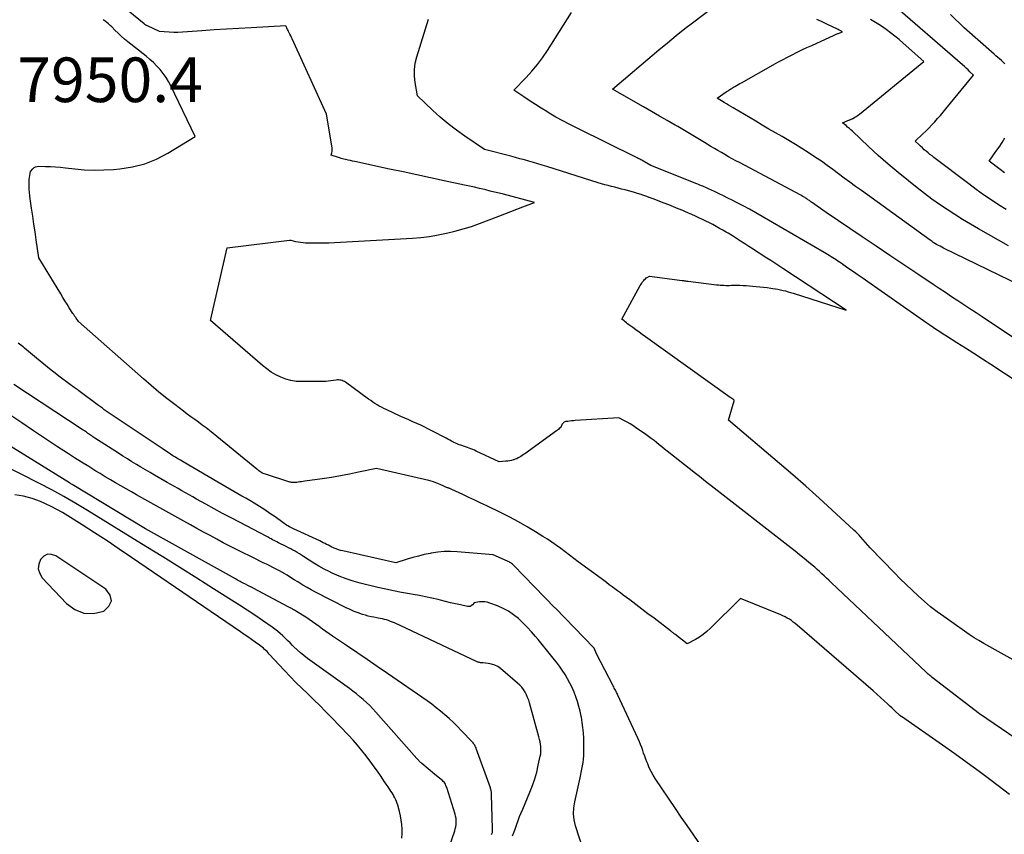
# Model space of a CAD drawing. Units: inches. Extents: x 2622670 to 2625648, y 1501659 to 1504329.
# Drawn here: x 2623965 to 2624092, y 1502170 to 1502275 of the extents above; entities that cross this region are included whole.
import ezdxf

# ---------------------------------------------------------------- set-up
doc = ezdxf.new("R2010")
doc.units = ezdxf.units.IN
doc.header["$MEASUREMENT"] = 0
doc.layers.add('Tile_2735_01_SE_contour_2ft', color=22, linetype='Continuous')
doc.layers.add('Tile_2735_01_SE_spot_anno', color=162, linetype='Continuous')
doc.styles.add('Arial', font='arial.ttf')

msp = doc.modelspace()

# ---------------------------------------------------------------- linework, layer by layer
at = {"layer": 'Tile_2735_01_SE_contour_2ft'}
for points in [[(2624096.46, 1502180.08, 7954), (2624089.01, 1502185.15, 7954), (2624082.91, 1502189.86, 7954), (2624082.81, 1502189.94, 7954), (2624082.7, 1502190.03, 7954), (2624082.6, 1502190.11, 7954), (2624082.5, 1502190.2, 7954), (2624082.39, 1502190.28, 7954), (2624082.29, 1502190.37, 7954), (2624082.2, 1502190.46, 7954), (2624082.1, 1502190.55, 7954), (2624069.83, 1502202.12, 7954), (2624069.52, 1502202.41, 7954), (2624069.22, 1502202.69, 7954), (2624068.92, 1502202.98, 7954), (2624068.62, 1502203.26, 7954), (2624068.32, 1502203.54, 7954), (2624068.02, 1502203.82, 7954), (2624067.71, 1502204.09, 7954), (2624067.39, 1502204.36, 7954), (2624066.9, 1502204.77, 7954), (2624066.34, 1502205.24, 7954), (2624065.77, 1502205.71, 7954), (2624065.2, 1502206.17, 7954), (2624064.62, 1502206.62, 7954), (2624054.34, 1502214.62, 7954), (2624053.83, 1502215.01, 7954), (2624053.33, 1502215.41, 7954), (2624052.82, 1502215.81, 7954), (2624052.32, 1502216.2, 7954), (2624048.67, 1502219.09, 7954), (2624048.32, 1502219.36, 7954), (2624047.98, 1502219.64, 7954), (2624047.63, 1502219.92, 7954), (2624047.29, 1502220.19, 7954), (2624046.95, 1502220.47, 7954), (2624046.6, 1502220.74, 7954), (2624046.24, 1502221, 7954), (2624045.88, 1502221.25, 7954), (2624044.57, 1502222.17, 7954), (2624044.22, 1502222.39, 7954), (2624043.87, 1502222.61, 7954), (2624043.5, 1502222.82, 7954), (2624043.14, 1502223.01, 7954), (2624042.39, 1502223.38, 7954), (2624036.77, 1502223.04, 7954), (2624036.53, 1502223.02, 7954), (2624036.29, 1502223, 7954), (2624036.05, 1502222.97, 7954), (2624035.8, 1502222.94, 7954), (2624035.53, 1502222.91, 7954), (2624035.43, 1502222.88, 7954), (2624035.34, 1502222.84, 7954), (2624035.26, 1502222.79, 7954), (2624035.19, 1502222.71, 7954), (2624035.06, 1502222.55, 7954), (2624035.03, 1502222.45, 7954), (2624035.01, 1502222.41, 7954), (2624034.99, 1502222.36, 7954), (2624034.96, 1502222.32, 7954), (2624034.94, 1502222.28, 7954), (2624034.81, 1502222.12, 7954), (2624034.7, 1502222.01, 7954), (2624034.6, 1502221.9, 7954), (2624034.48, 1502221.8, 7954), (2624034.36, 1502221.71, 7954), (2624030.26, 1502218.76, 7954), (2624030.09, 1502218.65, 7954), (2624029.92, 1502218.53, 7954), (2624029.75, 1502218.42, 7954), (2624029.58, 1502218.31, 7954), (2624029.4, 1502218.21, 7954), (2624029.22, 1502218.12, 7954), (2624029.03, 1502218.05, 7954), (2624028.84, 1502217.98, 7954), (2624028.77, 1502217.96, 7954), (2624028.53, 1502217.89, 7954), (2624028.3, 1502217.84, 7954), (2624028.06, 1502217.8, 7954), (2624027.82, 1502217.78, 7954), (2624026.94, 1502217.71, 7954), (2624023.99, 1502219.11, 7954), (2624023.76, 1502219.21, 7954), (2624023.53, 1502219.31, 7954), (2624023.3, 1502219.4, 7954), (2624023.06, 1502219.49, 7954), (2624022.83, 1502219.57, 7954), (2624022.59, 1502219.65, 7954), (2624022.35, 1502219.73, 7954), (2624022.12, 1502219.81, 7954), (2624021.99, 1502219.85, 7954), (2624021.76, 1502219.93, 7954), (2624021.53, 1502220.02, 7954), (2624021.31, 1502220.12, 7954), (2624021.09, 1502220.23, 7954), (2624021.04, 1502220.25, 7954), (2624020.8, 1502220.38, 7954), (2624020.56, 1502220.51, 7954), (2624020.32, 1502220.63, 7954), (2624020.08, 1502220.76, 7954), (2624018.33, 1502221.69, 7954), (2624017.83, 1502221.95, 7954), (2624017.33, 1502222.21, 7954), (2624016.82, 1502222.44, 7954), (2624016.3, 1502222.67, 7954), (2624015.78, 1502222.9, 7954), (2624015.27, 1502223.12, 7954), (2624014.75, 1502223.36, 7954), (2624014.24, 1502223.59, 7954), (2624012.32, 1502224.46, 7954), (2624012.02, 1502224.61, 7954), (2624011.73, 1502224.76, 7954), (2624011.44, 1502224.92, 7954), (2624011.16, 1502225.09, 7954), (2624010.88, 1502225.26, 7954), (2624010.61, 1502225.44, 7954), (2624010.34, 1502225.63, 7954), (2624010.07, 1502225.82, 7954), (2624007.08, 1502227.99, 7954), (2624006.94, 1502228.08, 7954), (2624006.8, 1502228.15, 7954), (2624006.66, 1502228.21, 7954), (2624006.5, 1502228.25, 7954), (2624006.35, 1502228.28, 7954), (2624006.19, 1502228.29, 7954), (2624006.03, 1502228.29, 7954), (2624005.87, 1502228.27, 7954), (2624005.53, 1502228.21, 7954), (2624005.2, 1502228.16, 7954), (2624004.86, 1502228.12, 7954), (2624004.53, 1502228.09, 7954), (2624004.19, 1502228.08, 7954), (2624001.41, 1502228.07, 7954), (2624000.71, 1502228.11, 7954), (2624000.03, 1502228.21, 7954), (2623999.37, 1502228.4, 7954), (2623998.72, 1502228.64, 7954), (2623998.09, 1502228.96, 7954), (2623997.49, 1502229.31, 7954), (2623996.92, 1502229.72, 7954), (2623996.37, 1502230.15, 7954), (2623989.64, 1502235.98, 7954), (2623991.79, 1502245.36, 7954), (2623999.84, 1502246.36, 7954), (2623999.86, 1502246.36, 7954), (2623999.87, 1502246.36, 7954), (2623999.89, 1502246.36, 7954), (2623999.91, 1502246.36, 7954), (2623999.97, 1502246.35, 7954), (2623999.98, 1502246.35, 7954), (2624000, 1502246.34, 7954), (2624000.02, 1502246.34, 7954), (2624000.03, 1502246.34, 7954), (2624000.64, 1502246.19, 7954), (2624000.95, 1502246.12, 7954), (2624001.27, 1502246.07, 7954), (2624001.6, 1502246.04, 7954), (2624001.92, 1502246.02, 7954), (2624002.73, 1502246, 7954), (2624003.46, 1502245.99, 7954), (2624004.19, 1502245.99, 7954), (2624004.93, 1502246.01, 7954), (2624005.66, 1502246.04, 7954), (2624015.73, 1502246.62, 7954), (2624016.84, 1502246.71, 7954), (2624017.94, 1502246.84, 7954), (2624019.04, 1502247.02, 7954), (2624020.13, 1502247.23, 7954), (2624021.22, 1502247.49, 7954), (2624022.29, 1502247.79, 7954), (2624023.35, 1502248.13, 7954), (2624024.4, 1502248.5, 7954), (2624026.89, 1502249.44, 7954), (2624027.67, 1502249.73, 7954), (2624028.44, 1502250.03, 7954), (2624029.21, 1502250.33, 7954), (2624029.98, 1502250.63, 7954), (2624031.52, 1502251.23, 7954), (2624027.48, 1502252.27, 7954), (2624026.92, 1502252.41, 7954), (2624026.35, 1502252.55, 7954), (2624025.79, 1502252.69, 7954), (2624025.22, 1502252.83, 7954), (2624025.06, 1502252.87, 7954), (2624024.41, 1502253.02, 7954), (2624023.76, 1502253.17, 7954), (2624023.11, 1502253.31, 7954), (2624022.45, 1502253.46, 7954), (2624019.84, 1502254.02, 7954), (2624018.08, 1502254.4, 7954), (2624016.31, 1502254.77, 7954), (2624014.54, 1502255.15, 7954), (2624012.77, 1502255.53, 7954), (2624008.31, 1502256.49, 7954), (2624008.01, 1502256.56, 7954), (2624007.71, 1502256.62, 7954), (2624007.42, 1502256.69, 7954), (2624007.12, 1502256.76, 7954), (2624006.86, 1502256.82, 7954), (2624006.69, 1502256.86, 7954), (2624006.52, 1502256.91, 7954), (2624006.36, 1502256.96, 7954), (2624006.19, 1502257.01, 7954), (2624005.22, 1502257.31, 7954), (2624005.31, 1502257.62, 7954), (2624005.35, 1502257.78, 7954), (2624005.37, 1502257.93, 7954), (2624005.37, 1502258.09, 7954), (2624005.35, 1502258.25, 7954), (2624004.64, 1502262.62, 7954), (2624000.19, 1502272.33, 7954), (2624000.09, 1502272.53, 7954), (2624000, 1502272.74, 7954), (2623999.9, 1502272.94, 7954), (2623999.81, 1502273.14, 7954), (2623999.73, 1502273.31, 7954), (2623999.67, 1502273.43, 7954), (2623999.61, 1502273.54, 7954), (2623999.56, 1502273.66, 7954), (2623999.5, 1502273.78, 7954), (2623999.39, 1502274.02, 7954), (2623994.89, 1502273.79, 7954), (2623993.3, 1502273.7, 7954), (2623991.7, 1502273.61, 7954), (2623990.1, 1502273.5, 7954), (2623988.5, 1502273.39, 7954), (2623985.42, 1502273.17, 7954), (2623985.36, 1502273.17, 7954), (2623985.31, 1502273.16, 7954), (2623985.25, 1502273.16, 7954), (2623985.2, 1502273.16, 7954), (2623985.17, 1502273.16, 7954), (2623985.1, 1502273.16, 7954), (2623985.03, 1502273.16, 7954), (2623984.96, 1502273.16, 7954), (2623984.89, 1502273.17, 7954), (2623983.07, 1502273.31, 7954), (2623981.52, 1502274.01, 7954), (2623981.46, 1502274.03, 7954), (2623981.4, 1502274.06, 7954), (2623981.34, 1502274.09, 7954), (2623981.29, 1502274.12, 7954), (2623981.23, 1502274.16, 7954), (2623981.17, 1502274.19, 7954), (2623981.12, 1502274.23, 7954), (2623981.07, 1502274.27, 7954), (2623975.32, 1502278.98, 7954)], [(2624096.39, 1502231.74, 7960), (2624089.36, 1502236.44, 7960), (2624088.57, 1502236.96, 7960), (2624087.78, 1502237.49, 7960), (2624086.99, 1502238.01, 7960), (2624086.19, 1502238.53, 7960), (2624085.4, 1502239.04, 7960), (2624084.6, 1502239.57, 7960), (2624083.81, 1502240.09, 7960), (2624083.02, 1502240.62, 7960), (2624081.02, 1502241.96, 7960), (2624079.23, 1502243.16, 7960), (2624077.44, 1502244.37, 7960), (2624075.65, 1502245.57, 7960), (2624073.86, 1502246.77, 7960), (2624069.2, 1502249.91, 7960), (2624067.32, 1502251.24, 7960), (2624067.22, 1502251.31, 7960), (2624067.12, 1502251.38, 7960), (2624067.03, 1502251.45, 7960), (2624066.93, 1502251.52, 7960), (2624066.84, 1502251.59, 7960), (2624066.74, 1502251.66, 7960), (2624066.64, 1502251.73, 7960), (2624066.54, 1502251.79, 7960), (2624066.47, 1502251.84, 7960), (2624066.34, 1502251.92, 7960), (2624066.2, 1502252, 7960), (2624066.07, 1502252.08, 7960), (2624065.93, 1502252.16, 7960), (2624057.98, 1502256.36, 7960), (2624057.51, 1502256.61, 7960), (2624057.05, 1502256.87, 7960), (2624056.58, 1502257.12, 7960), (2624056.12, 1502257.39, 7960), (2624055.66, 1502257.65, 7960), (2624055.21, 1502257.92, 7960), (2624054.75, 1502258.19, 7960), (2624054.3, 1502258.46, 7960), (2624053.48, 1502258.96, 7960), (2624052.61, 1502259.47, 7960), (2624051.75, 1502259.99, 7960), (2624050.88, 1502260.5, 7960), (2624050.01, 1502261.01, 7960), (2624049.7, 1502261.19, 7960), (2624048.67, 1502261.79, 7960), (2624047.64, 1502262.38, 7960), (2624046.61, 1502262.98, 7960), (2624045.58, 1502263.57, 7960), (2624041.6, 1502265.85, 7960), (2624047.56, 1502270.92, 7960), (2624048.68, 1502271.85, 7960), (2624049.8, 1502272.77, 7960), (2624050.94, 1502273.67, 7960), (2624052.09, 1502274.55, 7960), (2624054.4, 1502276.3, 7960)], [(2624092.47, 1502250.29, 7966), (2624091.48, 1502250.92, 7966), (2624090.51, 1502251.56, 7966), (2624089.54, 1502252.22, 7966), (2624088.59, 1502252.9, 7966), (2624087.65, 1502253.6, 7966), (2624083.12, 1502257.02, 7966), (2624082.87, 1502257.22, 7966), (2624082.61, 1502257.42, 7966), (2624082.36, 1502257.62, 7966), (2624082.12, 1502257.82, 7966), (2624081.87, 1502258.03, 7966), (2624081.64, 1502258.25, 7966), (2624081.4, 1502258.47, 7966), (2624081.17, 1502258.69, 7966), (2624080.71, 1502259.15, 7966), (2624081.69, 1502260.06, 7966), (2624082.09, 1502260.44, 7966), (2624082.48, 1502260.83, 7966), (2624082.86, 1502261.23, 7966), (2624083.24, 1502261.63, 7966), (2624083.6, 1502262.04, 7966), (2624083.96, 1502262.46, 7966), (2624084.32, 1502262.88, 7966), (2624084.67, 1502263.3, 7966), (2624088.25, 1502267.65, 7966), (2624087.77, 1502268.1, 7966), (2624087.53, 1502268.33, 7966), (2624087.29, 1502268.55, 7966), (2624087.05, 1502268.77, 7966), (2624086.8, 1502268.99, 7966), (2624077.48, 1502277.07, 7966)], [(2624094.45, 1502191.55, 7956), (2624089.58, 1502194.24, 7956), (2624088.93, 1502194.62, 7956), (2624088.3, 1502195, 7956), (2624087.68, 1502195.41, 7956), (2624087.06, 1502195.83, 7956), (2624084.39, 1502197.72, 7956), (2624083.54, 1502198.35, 7956), (2624082.69, 1502199, 7956), (2624081.88, 1502199.69, 7956), (2624081.08, 1502200.39, 7956), (2624080.29, 1502201.12, 7956), (2624079.52, 1502201.85, 7956), (2624078.76, 1502202.6, 7956), (2624078.01, 1502203.36, 7956), (2624074.88, 1502206.59, 7956), (2624073.67, 1502207.99, 7956), (2624073.46, 1502208.23, 7956), (2624073.24, 1502208.46, 7956), (2624073.02, 1502208.68, 7956), (2624072.79, 1502208.89, 7956), (2624069.93, 1502211.52, 7956), (2624068.27, 1502213.04, 7956), (2624066.58, 1502214.55, 7956), (2624064.88, 1502216.03, 7956), (2624063.17, 1502217.5, 7956), (2624056.59, 1502223.09, 7956), (2624057.3, 1502225.6, 7956), (2624057.29, 1502225.66, 7956), (2624057.2, 1502225.76, 7956), (2624057.16, 1502225.79, 7956), (2624057.12, 1502225.81, 7956), (2624057.07, 1502225.84, 7956), (2624057, 1502225.89, 7956), (2624056.88, 1502225.97, 7956), (2624056.86, 1502225.99, 7956), (2624056.85, 1502226, 7956), (2624056.83, 1502226.01, 7956), (2624056.81, 1502226.03, 7956), (2624045.84, 1502233.86, 7956), (2624045.43, 1502234.15, 7956), (2624045.01, 1502234.45, 7956), (2624044.61, 1502234.75, 7956), (2624044.2, 1502235.06, 7956), (2624043.7, 1502235.43, 7956), (2624043.54, 1502235.55, 7956), (2624043.39, 1502235.67, 7956), (2624043.23, 1502235.79, 7956), (2624043.08, 1502235.91, 7956), (2624042.78, 1502236.16, 7956), (2624045.18, 1502240.49, 7956), (2624045.27, 1502240.65, 7956), (2624045.37, 1502240.81, 7956), (2624045.47, 1502240.96, 7956), (2624045.58, 1502241.1, 7956), (2624045.62, 1502241.15, 7956), (2624045.72, 1502241.26, 7956), (2624045.83, 1502241.37, 7956), (2624045.95, 1502241.46, 7956), (2624046.08, 1502241.54, 7956), (2624046.35, 1502241.68, 7956), (2624050.58, 1502241.15, 7956), (2624050.68, 1502241.14, 7956), (2624050.78, 1502241.12, 7956), (2624050.88, 1502241.11, 7956), (2624050.98, 1502241.1, 7956), (2624051.08, 1502241.09, 7956), (2624051.17, 1502241.07, 7956), (2624051.27, 1502241.06, 7956), (2624051.37, 1502241.05, 7956), (2624055.04, 1502240.59, 7956), (2624055.28, 1502240.56, 7956), (2624055.51, 1502240.54, 7956), (2624055.75, 1502240.53, 7956), (2624055.98, 1502240.52, 7956), (2624056.22, 1502240.51, 7956), (2624056.45, 1502240.51, 7956), (2624056.69, 1502240.51, 7956), (2624056.92, 1502240.52, 7956), (2624057.26, 1502240.52, 7956), (2624057.66, 1502240.52, 7956), (2624058.06, 1502240.52, 7956), (2624058.46, 1502240.5, 7956), (2624058.87, 1502240.47, 7956), (2624060.16, 1502240.36, 7956), (2624060.63, 1502240.32, 7956), (2624061.1, 1502240.27, 7956), (2624061.57, 1502240.21, 7956), (2624062.04, 1502240.15, 7956), (2624062.31, 1502240.11, 7956), (2624062.64, 1502240.06, 7956), (2624062.97, 1502240, 7956), (2624063.3, 1502239.93, 7956), (2624063.62, 1502239.86, 7956), (2624063.95, 1502239.78, 7956), (2624064.27, 1502239.69, 7956), (2624064.6, 1502239.6, 7956), (2624064.92, 1502239.5, 7956), (2624071.78, 1502237.29, 7956), (2624063.6, 1502242.67, 7956), (2624063.08, 1502243.02, 7956), (2624062.55, 1502243.36, 7956), (2624062.03, 1502243.7, 7956), (2624061.51, 1502244.04, 7956), (2624061.44, 1502244.08, 7956), (2624060.88, 1502244.45, 7956), (2624060.32, 1502244.81, 7956), (2624059.77, 1502245.17, 7956), (2624059.21, 1502245.53, 7956), (2624058.68, 1502245.88, 7956), (2624058.14, 1502246.22, 7956), (2624057.61, 1502246.56, 7956), (2624057.07, 1502246.89, 7956), (2624056.52, 1502247.23, 7956), (2624056.29, 1502247.37, 7956), (2624055.86, 1502247.62, 7956), (2624055.43, 1502247.87, 7956), (2624054.99, 1502248.11, 7956), (2624054.55, 1502248.35, 7956), (2624054.1, 1502248.58, 7956), (2624053.66, 1502248.8, 7956), (2624053.21, 1502249.02, 7956), (2624052.76, 1502249.23, 7956), (2624052.31, 1502249.44, 7956), (2624051.85, 1502249.65, 7956), (2624051.4, 1502249.85, 7956), (2624050.94, 1502250.04, 7956), (2624050.67, 1502250.16, 7956), (2624050.08, 1502250.41, 7956), (2624049.48, 1502250.65, 7956), (2624048.88, 1502250.89, 7956), (2624048.28, 1502251.13, 7956), (2624047.48, 1502251.44, 7956), (2624046.96, 1502251.64, 7956), (2624046.44, 1502251.83, 7956), (2624045.91, 1502252.02, 7956), (2624045.38, 1502252.2, 7956), (2624045.3, 1502252.23, 7956), (2624044.81, 1502252.38, 7956), (2624044.32, 1502252.53, 7956), (2624043.82, 1502252.67, 7956), (2624043.33, 1502252.8, 7956), (2624043.21, 1502252.83, 7956), (2624042.77, 1502252.95, 7956), (2624042.33, 1502253.06, 7956), (2624041.89, 1502253.17, 7956), (2624041.46, 1502253.28, 7956), (2624041.02, 1502253.39, 7956), (2624040.59, 1502253.51, 7956), (2624040.15, 1502253.64, 7956), (2624039.72, 1502253.77, 7956), (2624033.08, 1502255.85, 7956), (2624032.5, 1502256.03, 7956), (2624031.93, 1502256.2, 7956), (2624031.36, 1502256.37, 7956), (2624030.78, 1502256.54, 7956), (2624030.2, 1502256.71, 7956), (2624029.62, 1502256.87, 7956), (2624029.05, 1502257.02, 7956), (2624028.47, 1502257.18, 7956), (2624025.04, 1502258.06, 7956), (2624022.5, 1502259.78, 7956), (2624021.41, 1502260.56, 7956), (2624020.35, 1502261.37, 7956), (2624019.33, 1502262.24, 7956), (2624018.33, 1502263.14, 7956), (2624016.39, 1502264.99, 7956), (2624016.08, 1502266.69, 7956), (2624015.99, 1502267.54, 7956), (2624015.98, 1502268.38, 7956), (2624016.09, 1502269.21, 7956), (2624016.29, 1502270.04, 7956), (2624017.82, 1502274.91, 7956)], [(2624096.14, 1502226.53, 7958), (2624090.48, 1502230.27, 7958), (2624089.39, 1502230.98, 7958), (2624088.29, 1502231.7, 7958), (2624087.2, 1502232.4, 7958), (2624086.09, 1502233.1, 7958), (2624084.75, 1502233.94, 7958), (2624084.32, 1502234.22, 7958), (2624083.89, 1502234.5, 7958), (2624083.46, 1502234.78, 7958), (2624083.03, 1502235.06, 7958), (2624082.61, 1502235.35, 7958), (2624082.19, 1502235.63, 7958), (2624081.76, 1502235.92, 7958), (2624081.34, 1502236.22, 7958), (2624074.57, 1502240.97, 7958), (2624073.96, 1502241.39, 7958), (2624073.35, 1502241.81, 7958), (2624072.74, 1502242.24, 7958), (2624072.13, 1502242.66, 7958), (2624071.35, 1502243.21, 7958), (2624071.13, 1502243.36, 7958), (2624070.92, 1502243.5, 7958), (2624070.7, 1502243.65, 7958), (2624070.48, 1502243.79, 7958), (2624070.26, 1502243.93, 7958), (2624070.05, 1502244.07, 7958), (2624069.82, 1502244.21, 7958), (2624069.6, 1502244.35, 7958), (2624068.92, 1502244.76, 7958), (2624060.94, 1502249.4, 7958), (2624060.12, 1502249.87, 7958), (2624059.29, 1502250.33, 7958), (2624058.45, 1502250.78, 7958), (2624057.61, 1502251.22, 7958), (2624057.04, 1502251.5, 7958), (2624056.48, 1502251.79, 7958), (2624055.91, 1502252.07, 7958), (2624055.35, 1502252.34, 7958), (2624054.77, 1502252.61, 7958), (2624054, 1502252.97, 7958), (2624053.82, 1502253.05, 7958), (2624053.63, 1502253.14, 7958), (2624053.44, 1502253.22, 7958), (2624053.25, 1502253.3, 7958), (2624053.07, 1502253.38, 7958), (2624052.88, 1502253.46, 7958), (2624052.69, 1502253.54, 7958), (2624052.5, 1502253.62, 7958), (2624046.53, 1502256.01, 7958), (2624045.73, 1502256.47, 7958), (2624045.61, 1502256.54, 7958), (2624045.49, 1502256.6, 7958), (2624045.37, 1502256.67, 7958), (2624045.25, 1502256.73, 7958), (2624045.13, 1502256.79, 7958), (2624045.01, 1502256.85, 7958), (2624044.89, 1502256.91, 7958), (2624044.77, 1502256.97, 7958), (2624037, 1502260.8, 7958), (2624036.08, 1502261.27, 7958), (2624035.18, 1502261.75, 7958), (2624034.28, 1502262.25, 7958), (2624033.39, 1502262.77, 7958), (2624033.09, 1502262.96, 7958), (2624032.36, 1502263.4, 7958), (2624031.65, 1502263.85, 7958), (2624030.94, 1502264.31, 7958), (2624030.24, 1502264.78, 7958), (2624028.84, 1502265.74, 7958), (2624030.41, 1502267.34, 7958), (2624031.17, 1502268.16, 7958), (2624031.89, 1502269.02, 7958), (2624032.56, 1502269.91, 7958), (2624033.18, 1502270.84, 7958), (2624036.29, 1502275.75, 7958)], [(2624094.41, 1502240.44, 7962), (2624084.36, 1502245.32, 7962), (2624084.13, 1502245.43, 7962), (2624083.91, 1502245.55, 7962), (2624083.69, 1502245.67, 7962), (2624083.47, 1502245.79, 7962), (2624083.25, 1502245.92, 7962), (2624083.04, 1502246.06, 7962), (2624082.83, 1502246.2, 7962), (2624082.62, 1502246.34, 7962), (2624073.74, 1502252.74, 7962), (2624073, 1502253.27, 7962), (2624072.26, 1502253.82, 7962), (2624071.53, 1502254.36, 7962), (2624070.8, 1502254.92, 7962), (2624070.07, 1502255.47, 7962), (2624069.33, 1502256, 7962), (2624068.58, 1502256.53, 7962), (2624067.82, 1502257.04, 7962), (2624066.89, 1502257.66, 7962), (2624066.06, 1502258.19, 7962), (2624065.22, 1502258.72, 7962), (2624064.37, 1502259.23, 7962), (2624063.52, 1502259.72, 7962), (2624062.66, 1502260.21, 7962), (2624061.8, 1502260.7, 7962), (2624060.94, 1502261.2, 7962), (2624060.09, 1502261.71, 7962), (2624057.18, 1502263.43, 7962), (2624056.89, 1502263.6, 7962), (2624056.59, 1502263.78, 7962), (2624056.3, 1502263.96, 7962), (2624056, 1502264.14, 7962), (2624055.11, 1502264.69, 7962), (2624056.28, 1502265.5, 7962), (2624056.4, 1502265.58, 7962), (2624056.51, 1502265.65, 7962), (2624056.63, 1502265.73, 7962), (2624056.75, 1502265.81, 7962), (2624056.87, 1502265.88, 7962), (2624056.99, 1502265.95, 7962), (2624057.11, 1502266.03, 7962), (2624057.23, 1502266.1, 7962), (2624057.4, 1502266.2, 7962), (2624057.62, 1502266.32, 7962), (2624057.83, 1502266.44, 7962), (2624058.04, 1502266.56, 7962), (2624058.25, 1502266.68, 7962), (2624062.34, 1502268.98, 7962), (2624062.95, 1502269.32, 7962), (2624063.57, 1502269.65, 7962), (2624064.19, 1502269.98, 7962), (2624064.81, 1502270.3, 7962), (2624065.44, 1502270.61, 7962), (2624066.07, 1502270.92, 7962), (2624066.71, 1502271.22, 7962), (2624067.34, 1502271.51, 7962), (2624070.21, 1502272.81, 7962), (2624070.31, 1502272.86, 7962), (2624070.4, 1502272.9, 7962), (2624070.5, 1502272.94, 7962), (2624070.59, 1502272.98, 7962), (2624070.69, 1502273.02, 7962), (2624070.79, 1502273.06, 7962), (2624070.88, 1502273.1, 7962), (2624070.98, 1502273.13, 7962), (2624071.32, 1502273.26, 7962), (2624070.93, 1502273.46, 7962), (2624070.88, 1502273.49, 7962), (2624070.83, 1502273.51, 7962), (2624070.78, 1502273.54, 7962), (2624070.73, 1502273.56, 7962), (2624069.19, 1502274.29, 7962), (2624068.59, 1502274.57, 7962), (2624068, 1502274.85, 7962)], [(2624092.76, 1502245.63, 7964), (2624088.89, 1502247.8, 7964), (2624087.85, 1502248.4, 7964), (2624086.83, 1502249.01, 7964), (2624085.82, 1502249.64, 7964), (2624084.82, 1502250.29, 7964), (2624083.83, 1502250.96, 7964), (2624082.86, 1502251.65, 7964), (2624081.9, 1502252.36, 7964), (2624080.96, 1502253.09, 7964), (2624079.82, 1502254, 7964), (2624078.5, 1502255.08, 7964), (2624077.2, 1502256.18, 7964), (2624075.93, 1502257.3, 7964), (2624074.67, 1502258.46, 7964), (2624072.6, 1502260.41, 7964), (2624072.39, 1502260.6, 7964), (2624072.19, 1502260.78, 7964), (2624071.97, 1502260.96, 7964), (2624071.76, 1502261.14, 7964), (2624071.32, 1502261.48, 7964), (2624072.22, 1502261.88, 7964), (2624072.28, 1502261.9, 7964), (2624072.35, 1502261.93, 7964), (2624072.42, 1502261.96, 7964), (2624072.48, 1502261.98, 7964), (2624072.55, 1502262.01, 7964), (2624072.61, 1502262.04, 7964), (2624072.68, 1502262.07, 7964), (2624072.74, 1502262.11, 7964), (2624072.92, 1502262.22, 7964), (2624073.07, 1502262.32, 7964), (2624073.22, 1502262.42, 7964), (2624073.36, 1502262.53, 7964), (2624073.5, 1502262.64, 7964), (2624081.81, 1502269.41, 7964), (2624079.15, 1502271.79, 7964), (2624078.62, 1502272.25, 7964), (2624078.08, 1502272.7, 7964), (2624077.52, 1502273.13, 7964), (2624076.96, 1502273.55, 7964), (2624076.63, 1502273.78, 7964), (2624076.22, 1502274.06, 7964), (2624075.8, 1502274.34, 7964), (2624075.37, 1502274.6, 7964), (2624074.93, 1502274.85, 7964)], [(2624092.3, 1502269.14, 7968), (2624092.06, 1502269.35, 7968), (2624091.83, 1502269.55, 7968), (2624091.59, 1502269.76, 7968), (2624091.36, 1502269.96, 7968), (2624091.12, 1502270.16, 7968), (2624090.89, 1502270.37, 7968), (2624087.02, 1502273.75, 7968), (2624085.28, 1502275.51, 7968)], [(2624092.9, 1502174.76, 7952), (2624092.15, 1502175.31, 7952), (2624090.52, 1502176.54, 7952), (2624088.97, 1502177.7, 7952), (2624087.4, 1502178.85, 7952), (2624085.82, 1502179.98, 7952), (2624084.23, 1502181.11, 7952), (2624078.95, 1502184.8, 7952), (2624078.9, 1502184.83, 7952), (2624078.86, 1502184.86, 7952), (2624078.81, 1502184.9, 7952), (2624078.77, 1502184.93, 7952), (2624078.73, 1502184.96, 7952), (2624078.69, 1502185, 7952), (2624078.64, 1502185.04, 7952), (2624078.6, 1502185.07, 7952), (2624078.17, 1502185.46, 7952), (2624077.92, 1502185.7, 7952), (2624077.66, 1502185.93, 7952), (2624077.41, 1502186.17, 7952), (2624077.16, 1502186.4, 7952), (2624075.27, 1502188.13, 7952), (2624065.45, 1502196.62, 7952), (2624065.2, 1502196.82, 7952), (2624064.95, 1502197.01, 7952), (2624064.7, 1502197.2, 7952), (2624064.44, 1502197.38, 7952), (2624064.17, 1502197.54, 7952), (2624063.89, 1502197.69, 7952), (2624063.61, 1502197.83, 7952), (2624063.32, 1502197.96, 7952), (2624058.13, 1502200.06, 7952), (2624054.24, 1502196.21, 7952), (2624053.79, 1502195.8, 7952), (2624053.32, 1502195.42, 7952), (2624052.82, 1502195.08, 7952), (2624052.3, 1502194.77, 7952), (2624051.22, 1502194.2, 7952), (2624049.64, 1502195.44, 7952), (2624049.57, 1502195.49, 7952), (2624049.5, 1502195.55, 7952), (2624049.43, 1502195.61, 7952), (2624049.35, 1502195.66, 7952), (2624049.28, 1502195.72, 7952), (2624049.21, 1502195.78, 7952), (2624049.14, 1502195.83, 7952), (2624049.07, 1502195.89, 7952), (2624046.95, 1502197.51, 7952), (2624046.16, 1502198.1, 7952), (2624045.38, 1502198.69, 7952), (2624044.6, 1502199.28, 7952), (2624043.81, 1502199.87, 7952), (2624042.95, 1502200.51, 7952), (2624042.6, 1502200.78, 7952), (2624042.24, 1502201.04, 7952), (2624041.88, 1502201.31, 7952), (2624041.53, 1502201.58, 7952), (2624041.17, 1502201.84, 7952), (2624040.81, 1502202.11, 7952), (2624040.46, 1502202.37, 7952), (2624040.1, 1502202.64, 7952), (2624037.17, 1502204.8, 7952), (2624036.6, 1502205.23, 7952), (2624036.04, 1502205.65, 7952), (2624035.47, 1502206.07, 7952), (2624034.9, 1502206.5, 7952), (2624034.33, 1502206.91, 7952), (2624033.76, 1502207.32, 7952), (2624033.17, 1502207.71, 7952), (2624032.57, 1502208.09, 7952), (2624031.62, 1502208.68, 7952), (2624030.54, 1502209.33, 7952), (2624029.44, 1502209.96, 7952), (2624028.33, 1502210.55, 7952), (2624027.2, 1502211.11, 7952), (2624025.35, 1502212.01, 7952), (2624024.57, 1502212.38, 7952), (2624023.79, 1502212.75, 7952), (2624023.01, 1502213.12, 7952), (2624022.23, 1502213.49, 7952), (2624020.83, 1502214.14, 7952), (2624020.75, 1502214.18, 7952), (2624020.67, 1502214.22, 7952), (2624020.59, 1502214.25, 7952), (2624020.5, 1502214.28, 7952), (2624020.42, 1502214.31, 7952), (2624020.33, 1502214.34, 7952), (2624020.25, 1502214.37, 7952), (2624020.16, 1502214.4, 7952), (2624020.14, 1502214.41, 7952), (2624020.04, 1502214.44, 7952), (2624019.95, 1502214.48, 7952), (2624019.87, 1502214.52, 7952), (2624019.78, 1502214.56, 7952), (2624019.69, 1502214.6, 7952), (2624019.6, 1502214.65, 7952), (2624019.51, 1502214.69, 7952), (2624019.42, 1502214.73, 7952), (2624019.03, 1502214.9, 7952), (2624018.75, 1502215.02, 7952), (2624018.46, 1502215.13, 7952), (2624018.16, 1502215.22, 7952), (2624017.86, 1502215.29, 7952), (2624011.09, 1502216.87, 7952), (2624008.77, 1502216.36, 7952), (2624007.61, 1502216.12, 7952), (2624006.44, 1502215.89, 7952), (2624005.27, 1502215.7, 7952), (2624004.09, 1502215.52, 7952), (2624001.85, 1502215.21, 7952), (2624001.63, 1502215.18, 7952), (2624001.41, 1502215.15, 7952), (2624001.19, 1502215.12, 7952), (2624000.97, 1502215.09, 7952), (2624000.79, 1502215.06, 7952), (2624000.66, 1502215.05, 7952), (2624000.53, 1502215.04, 7952), (2624000.4, 1502215.03, 7952), (2624000.26, 1502215.04, 7952), (2624000.13, 1502215.05, 7952), (2624000, 1502215.07, 7952), (2623999.88, 1502215.1, 7952), (2623999.75, 1502215.13, 7952), (2623996.74, 1502216.1, 7952), (2623996.59, 1502216.16, 7952), (2623996.44, 1502216.22, 7952), (2623996.29, 1502216.29, 7952), (2623996.15, 1502216.38, 7952), (2623996.01, 1502216.47, 7952), (2623995.88, 1502216.56, 7952), (2623995.75, 1502216.66, 7952), (2623995.62, 1502216.76, 7952), (2623990, 1502221.36, 7952), (2623989.53, 1502221.74, 7952), (2623989.06, 1502222.1, 7952), (2623988.58, 1502222.46, 7952), (2623988.09, 1502222.82, 7952), (2623987.6, 1502223.17, 7952), (2623987.12, 1502223.52, 7952), (2623986.64, 1502223.88, 7952), (2623986.16, 1502224.24, 7952), (2623985.03, 1502225.1, 7952), (2623983.99, 1502225.91, 7952), (2623982.97, 1502226.73, 7952), (2623981.97, 1502227.58, 7952), (2623980.98, 1502228.43, 7952), (2623972.59, 1502235.83, 7952), (2623972.28, 1502236.26, 7952), (2623972.23, 1502236.34, 7952), (2623972.18, 1502236.41, 7952), (2623972.12, 1502236.49, 7952), (2623972.07, 1502236.57, 7952), (2623972.02, 1502236.64, 7952), (2623971.97, 1502236.72, 7952), (2623971.92, 1502236.79, 7952), (2623971.87, 1502236.87, 7952), (2623971.4, 1502237.61, 7952), (2623971.12, 1502238.06, 7952), (2623970.84, 1502238.51, 7952), (2623970.56, 1502238.96, 7952), (2623970.29, 1502239.41, 7952), (2623967.48, 1502244.05, 7952), (2623967.13, 1502246.4, 7952), (2623966.97, 1502247.41, 7952), (2623966.82, 1502248.43, 7952), (2623966.67, 1502249.45, 7952), (2623966.52, 1502250.47, 7952), (2623966.34, 1502251.67, 7952), (2623966.28, 1502252.09, 7952), (2623966.24, 1502252.51, 7952), (2623966.21, 1502252.93, 7952), (2623966.19, 1502253.35, 7952), (2623966.19, 1502253.68, 7952), (2623966.19, 1502253.94, 7952), (2623966.21, 1502254.2, 7952), (2623966.24, 1502254.45, 7952), (2623966.29, 1502254.71, 7952), (2623966.4, 1502255.21, 7952), (2623966.7, 1502255.56, 7952), (2623966.86, 1502255.71, 7952), (2623967.04, 1502255.82, 7952), (2623967.24, 1502255.88, 7952), (2623967.46, 1502255.9, 7952), (2623968.31, 1502255.88, 7952), (2623968.96, 1502255.86, 7952), (2623969.61, 1502255.82, 7952), (2623970.26, 1502255.76, 7952), (2623970.91, 1502255.7, 7952), (2623972.1, 1502255.56, 7952), (2623973.35, 1502255.45, 7952), (2623974.6, 1502255.39, 7952), (2623975.85, 1502255.41, 7952), (2623977.09, 1502255.48, 7952), (2623977.93, 1502255.55, 7952), (2623979.56, 1502255.8, 7952), (2623981.15, 1502256.2, 7952), (2623982.66, 1502256.82, 7952), (2623984.12, 1502257.58, 7952), (2623987.65, 1502259.75, 7952), (2623984.52, 1502266.27, 7952), (2623984.23, 1502266.83, 7952), (2623983.91, 1502267.37, 7952), (2623983.54, 1502267.88, 7952), (2623983.15, 1502268.37, 7952), (2623982.72, 1502268.83, 7952), (2623982.28, 1502269.28, 7952), (2623981.81, 1502269.7, 7952), (2623981.32, 1502270.11, 7952), (2623978.98, 1502271.95, 7952), (2623978.54, 1502272.31, 7952), (2623978.11, 1502272.68, 7952), (2623977.69, 1502273.07, 7952), (2623977.29, 1502273.48, 7952), (2623976.9, 1502273.88, 7952), (2623976.69, 1502274.09, 7952), (2623976.48, 1502274.29, 7952), (2623976.26, 1502274.47, 7952), (2623976.03, 1502274.65, 7952), (2623975.79, 1502274.82, 7952)], [(2624092.24, 1502255.05, 7968), (2624092.05, 1502255.19, 7968), (2624091.86, 1502255.33, 7968), (2624091.67, 1502255.47, 7968), (2624090.27, 1502256.57, 7968), (2624091.13, 1502257.78, 7968), (2624091.54, 1502258.37, 7968), (2624091.92, 1502258.96, 7968), (2624092.3, 1502259.56, 7968)], [(2624052.76, 1502168.55, 7950), (2624051.99, 1502169.64, 7950), (2624051.23, 1502170.73, 7950), (2624050.47, 1502171.83, 7950), (2624049.73, 1502172.93, 7950), (2624047.12, 1502176.8, 7950), (2624046.83, 1502177.25, 7950), (2624046.57, 1502177.72, 7950), (2624046.34, 1502178.2, 7950), (2624046.13, 1502178.69, 7950), (2624046.03, 1502178.95, 7950), (2624045.88, 1502179.32, 7950), (2624045.75, 1502179.69, 7950), (2624045.61, 1502180.07, 7950), (2624045.49, 1502180.44, 7950), (2624045.36, 1502180.82, 7950), (2624045.21, 1502181.19, 7950), (2624045.06, 1502181.55, 7950), (2624044.9, 1502181.92, 7950), (2624042.24, 1502187.65, 7950), (2624042.18, 1502187.79, 7950), (2624042.11, 1502187.93, 7950), (2624042.04, 1502188.07, 7950), (2624041.97, 1502188.22, 7950), (2624041.9, 1502188.36, 7950), (2624041.82, 1502188.5, 7950), (2624041.75, 1502188.64, 7950), (2624041.68, 1502188.78, 7950), (2624039.53, 1502192.92, 7950), (2624039.21, 1502193.65, 7950), (2624039.17, 1502193.7, 7950), (2624039.13, 1502193.73, 7950), (2624034.21, 1502198.81, 7950), (2624034.15, 1502198.87, 7950), (2624028.84, 1502204.31, 7950), (2624028.75, 1502204.4, 7950), (2624028.65, 1502204.49, 7950), (2624028.55, 1502204.57, 7950), (2624028.45, 1502204.65, 7950), (2624028.34, 1502204.72, 7950), (2624028.23, 1502204.78, 7950), (2624028.12, 1502204.84, 7950), (2624028, 1502204.9, 7950), (2624026.16, 1502205.72, 7950), (2624021.5, 1502206.1, 7950), (2624020.66, 1502206.14, 7950), (2624019.83, 1502206.13, 7950), (2624019, 1502206.04, 7950), (2624018.17, 1502205.92, 7950), (2624018.02, 1502205.89, 7950), (2624017.27, 1502205.73, 7950), (2624016.52, 1502205.55, 7950), (2624015.78, 1502205.35, 7950), (2624015.05, 1502205.13, 7950), (2624013.58, 1502204.66, 7950), (2624006.72, 1502206.21, 7950), (2624006.43, 1502206.28, 7950), (2624006.16, 1502206.36, 7950), (2624005.88, 1502206.46, 7950), (2624005.61, 1502206.57, 7950), (2624005.53, 1502206.61, 7950), (2624005.31, 1502206.71, 7950), (2624005.09, 1502206.82, 7950), (2624004.87, 1502206.93, 7950), (2624004.65, 1502207.04, 7950), (2624004.44, 1502207.16, 7950), (2624004.22, 1502207.27, 7950), (2624004, 1502207.38, 7950), (2624003.78, 1502207.49, 7950), (2624000.37, 1502209.05, 7950), (2624000.19, 1502209.14, 7950), (2624000.01, 1502209.23, 7950), (2623999.83, 1502209.33, 7950), (2623999.65, 1502209.43, 7950), (2623999.48, 1502209.54, 7950), (2623999.31, 1502209.65, 7950), (2623999.14, 1502209.76, 7950), (2623998.97, 1502209.88, 7950), (2623997.99, 1502210.59, 7950), (2623997.32, 1502211.06, 7950), (2623996.65, 1502211.51, 7950), (2623995.97, 1502211.95, 7950), (2623995.28, 1502212.37, 7950), (2623994.73, 1502212.7, 7950), (2623994.21, 1502213, 7950), (2623993.7, 1502213.3, 7950), (2623993.19, 1502213.6, 7950), (2623992.67, 1502213.89, 7950), (2623992.15, 1502214.18, 7950), (2623991.63, 1502214.47, 7950), (2623991.12, 1502214.77, 7950), (2623990.61, 1502215.07, 7950), (2623986.09, 1502217.73, 7950), (2623985.76, 1502217.92, 7950), (2623985.44, 1502218.11, 7950), (2623985.11, 1502218.31, 7950), (2623984.79, 1502218.51, 7950), (2623984.47, 1502218.71, 7950), (2623984.15, 1502218.91, 7950), (2623983.83, 1502219.12, 7950), (2623983.52, 1502219.33, 7950), (2623977.2, 1502223.57, 7950), (2623976.95, 1502223.74, 7950), (2623976.69, 1502223.92, 7950), (2623976.43, 1502224.1, 7950), (2623976.18, 1502224.27, 7950), (2623975.92, 1502224.45, 7950), (2623975.67, 1502224.64, 7950), (2623975.42, 1502224.82, 7950), (2623975.17, 1502225.01, 7950), (2623974.66, 1502225.38, 7950), (2623974.15, 1502225.76, 7950), (2623973.65, 1502226.13, 7950), (2623973.14, 1502226.51, 7950), (2623972.64, 1502226.88, 7950), (2623972.54, 1502226.95, 7950), (2623972.04, 1502227.32, 7950), (2623971.54, 1502227.68, 7950), (2623971.05, 1502228.05, 7950), (2623970.55, 1502228.41, 7950), (2623970.05, 1502228.78, 7950), (2623969.56, 1502229.16, 7950), (2623969.07, 1502229.54, 7950), (2623968.59, 1502229.93, 7950), (2623967.65, 1502230.7, 7950), (2623967.14, 1502231.12, 7950), (2623966.63, 1502231.54, 7950), (2623966.12, 1502231.96, 7950), (2623965.62, 1502232.38, 7950), (2623965.42, 1502232.55, 7950), (2623964.81, 1502233.06, 7950)], [(2624025.96, 1502169.6, 7944), (2624026.06, 1502169.85, 7944), (2624026.08, 1502170.33, 7944), (2624025.96, 1502174.75, 7944), (2624025.95, 1502174.86, 7944), (2624025.94, 1502174.97, 7944), (2624025.93, 1502175.08, 7944), (2624025.91, 1502175.19, 7944), (2624025.89, 1502175.3, 7944), (2624025.87, 1502175.41, 7944), (2624025.83, 1502175.52, 7944), (2624025.8, 1502175.62, 7944), (2624023.99, 1502180.67, 7944), (2624023.95, 1502180.79, 7944), (2624023.9, 1502180.9, 7944), (2624023.85, 1502181, 7944), (2624023.79, 1502181.11, 7944), (2624023.73, 1502181.21, 7944), (2624023.66, 1502181.31, 7944), (2624023.58, 1502181.4, 7944), (2624023.5, 1502181.49, 7944), (2624022.05, 1502183.02, 7944), (2624021.54, 1502183.54, 7944), (2624021.02, 1502184.05, 7944), (2624020.49, 1502184.55, 7944), (2624019.94, 1502185.04, 7944), (2624019.38, 1502185.51, 7944), (2624018.81, 1502185.96, 7944), (2624018.23, 1502186.4, 7944), (2624017.63, 1502186.83, 7944), (2624012.52, 1502190.37, 7944), (2624011.19, 1502191.29, 7944), (2624009.87, 1502192.2, 7944), (2624008.54, 1502193.1, 7944), (2624007.2, 1502194, 7944), (2624005.41, 1502195.21, 7944), (2624004.97, 1502195.51, 7944), (2624004.54, 1502195.81, 7944), (2624004.11, 1502196.12, 7944), (2624003.68, 1502196.43, 7944), (2624003.25, 1502196.74, 7944), (2624002.82, 1502197.05, 7944), (2624002.38, 1502197.34, 7944), (2624001.94, 1502197.63, 7944), (2624000.75, 1502198.39, 7944), (2624000.62, 1502198.46, 7944), (2624000.5, 1502198.54, 7944), (2624000.38, 1502198.61, 7944), (2624000.25, 1502198.68, 7944), (2624000.13, 1502198.75, 7944), (2624000, 1502198.81, 7944), (2623999.87, 1502198.88, 7944), (2623999.75, 1502198.95, 7944), (2623995.17, 1502201.4, 7944), (2623995.1, 1502201.44, 7944), (2623995.02, 1502201.47, 7944), (2623994.95, 1502201.51, 7944), (2623994.87, 1502201.55, 7944), (2623994.8, 1502201.59, 7944), (2623994.72, 1502201.63, 7944), (2623994.64, 1502201.66, 7944), (2623994.57, 1502201.7, 7944), (2623994.08, 1502201.94, 7944), (2623993.93, 1502202.02, 7944), (2623993.77, 1502202.1, 7944), (2623993.62, 1502202.18, 7944), (2623993.46, 1502202.27, 7944), (2623993.31, 1502202.35, 7944), (2623993.15, 1502202.44, 7944), (2623993, 1502202.52, 7944), (2623992.85, 1502202.61, 7944), (2623981.26, 1502209.08, 7944), (2623971.75, 1502214.8, 7944), (2623971.67, 1502214.84, 7944), (2623971.59, 1502214.89, 7944), (2623971.52, 1502214.94, 7944), (2623971.44, 1502214.99, 7944), (2623951.48, 1502227.3, 7944)], [(2624037.86, 1502167.37, 7948), (2624036.82, 1502170.71, 7948), (2624036.65, 1502171.48, 7948), (2624036.56, 1502172.24, 7948), (2624036.6, 1502173.01, 7948), (2624036.72, 1502173.79, 7948), (2624036.9, 1502174.57, 7948), (2624037.07, 1502175.34, 7948), (2624037.24, 1502176.12, 7948), (2624037.41, 1502176.9, 7948), (2624037.64, 1502178.02, 7948), (2624037.72, 1502178.46, 7948), (2624037.79, 1502178.89, 7948), (2624037.83, 1502179.33, 7948), (2624037.86, 1502179.77, 7948), (2624037.88, 1502180.21, 7948), (2624037.89, 1502180.65, 7948), (2624037.89, 1502181.09, 7948), (2624037.88, 1502181.54, 7948), (2624037.86, 1502182.02, 7948), (2624037.82, 1502182.7, 7948), (2624037.76, 1502183.38, 7948), (2624037.67, 1502184.05, 7948), (2624037.56, 1502184.73, 7948), (2624037.53, 1502184.85, 7948), (2624037.4, 1502185.49, 7948), (2624037.25, 1502186.12, 7948), (2624037.06, 1502186.74, 7948), (2624036.86, 1502187.35, 7948), (2624036.63, 1502187.96, 7948), (2624036.38, 1502188.55, 7948), (2624036.09, 1502189.13, 7948), (2624035.79, 1502189.69, 7948), (2624035.45, 1502190.25, 7948), (2624035.1, 1502190.79, 7948), (2624034.73, 1502191.31, 7948), (2624034.34, 1502191.83, 7948), (2624034.1, 1502192.14, 7948), (2624033.57, 1502192.79, 7948), (2624033.05, 1502193.45, 7948), (2624032.51, 1502194.1, 7948), (2624031.97, 1502194.75, 7948), (2624031.63, 1502195.16, 7948), (2624031.11, 1502195.76, 7948), (2624030.56, 1502196.35, 7948), (2624030, 1502196.91, 7948), (2624029.42, 1502197.46, 7948), (2624028.8, 1502197.97, 7948), (2624028.15, 1502198.41, 7948), (2624027.46, 1502198.79, 7948), (2624026.73, 1502199.11, 7948), (2624025.73, 1502199.48, 7948), (2624025.4, 1502199.58, 7948), (2624025.08, 1502199.64, 7948), (2624024.74, 1502199.65, 7948), (2624024.41, 1502199.62, 7948), (2624023.73, 1502199.52, 7948), (2624023.48, 1502199.23, 7948), (2624023.34, 1502199.12, 7948), (2624023.19, 1502199.04, 7948), (2624023.02, 1502199.02, 7948), (2624022.84, 1502199.03, 7948), (2624021.93, 1502199.23, 7948), (2624021.29, 1502199.37, 7948), (2624020.64, 1502199.52, 7948), (2624020, 1502199.68, 7948), (2624019.36, 1502199.84, 7948), (2624019.04, 1502199.92, 7948), (2624018.24, 1502200.11, 7948), (2624017.44, 1502200.29, 7948), (2624016.63, 1502200.45, 7948), (2624015.82, 1502200.59, 7948), (2624015.37, 1502200.67, 7948), (2624014.33, 1502200.85, 7948), (2624013.3, 1502201.05, 7948), (2624012.28, 1502201.27, 7948), (2624011.25, 1502201.5, 7948), (2624009, 1502202.05, 7948), (2624008.07, 1502202.3, 7948), (2624007.15, 1502202.6, 7948), (2624006.26, 1502202.95, 7948), (2624005.37, 1502203.34, 7948), (2624004.98, 1502203.53, 7948), (2624004.31, 1502203.87, 7948), (2624003.65, 1502204.22, 7948), (2624003.01, 1502204.61, 7948), (2624002.38, 1502205.01, 7948), (2624001.67, 1502205.49, 7948), (2624001.4, 1502205.66, 7948), (2624001.12, 1502205.83, 7948), (2624000.84, 1502206, 7948), (2624000.56, 1502206.16, 7948), (2624000.28, 1502206.31, 7948), (2624000, 1502206.46, 7948), (2623999.71, 1502206.61, 7948), (2623999.42, 1502206.76, 7948), (2623998.42, 1502207.26, 7948), (2623998.23, 1502207.36, 7948), (2623998.04, 1502207.46, 7948), (2623997.85, 1502207.56, 7948), (2623997.66, 1502207.66, 7948), (2623997.47, 1502207.76, 7948), (2623997.28, 1502207.87, 7948), (2623997.09, 1502207.97, 7948), (2623996.9, 1502208.07, 7948), (2623993.38, 1502209.9, 7948), (2623992.29, 1502210.47, 7948), (2623991.2, 1502211.05, 7948), (2623990.12, 1502211.64, 7948), (2623989.04, 1502212.24, 7948), (2623987.83, 1502212.91, 7948), (2623987.36, 1502213.18, 7948), (2623986.89, 1502213.45, 7948), (2623986.41, 1502213.71, 7948), (2623985.94, 1502213.98, 7948), (2623985.47, 1502214.25, 7948), (2623985, 1502214.52, 7948), (2623984.53, 1502214.79, 7948), (2623984.06, 1502215.05, 7948), (2623982.42, 1502215.98, 7948), (2623981.83, 1502216.32, 7948), (2623981.24, 1502216.67, 7948), (2623980.65, 1502217.01, 7948), (2623980.07, 1502217.37, 7948), (2623979.49, 1502217.73, 7948), (2623978.91, 1502218.09, 7948), (2623978.33, 1502218.45, 7948), (2623977.76, 1502218.82, 7948), (2623974.7, 1502220.78, 7948), (2623974.56, 1502220.87, 7948), (2623974.42, 1502220.96, 7948), (2623974.29, 1502221.06, 7948), (2623974.15, 1502221.15, 7948), (2623974.02, 1502221.24, 7948), (2623973.89, 1502221.34, 7948), (2623973.75, 1502221.43, 7948), (2623973.62, 1502221.53, 7948), (2623973.47, 1502221.63, 7948), (2623973.34, 1502221.72, 7948), (2623973.2, 1502221.82, 7948), (2623973.06, 1502221.91, 7948), (2623964.24, 1502227.71, 7948)], [(2624028.68, 1502169.41, 7946), (2624028.86, 1502169.91, 7946), (2624029.04, 1502170.41, 7946), (2624029.21, 1502170.9, 7946), (2624029.4, 1502171.4, 7946), (2624029.58, 1502171.89, 7946), (2624029.78, 1502172.38, 7946), (2624029.98, 1502172.87, 7946), (2624030.91, 1502175.05, 7946), (2624031.24, 1502175.9, 7946), (2624031.54, 1502176.76, 7946), (2624031.79, 1502177.63, 7946), (2624032, 1502178.52, 7946), (2624032.26, 1502179.68, 7946), (2624032.31, 1502179.99, 7946), (2624032.34, 1502180.3, 7946), (2624032.34, 1502180.62, 7946), (2624032.32, 1502180.93, 7946), (2624032.28, 1502181.25, 7946), (2624032.23, 1502181.56, 7946), (2624032.16, 1502181.87, 7946), (2624032.08, 1502182.18, 7946), (2624030.87, 1502186.57, 7946), (2624030.76, 1502186.94, 7946), (2624030.62, 1502187.29, 7946), (2624030.46, 1502187.63, 7946), (2624030.29, 1502187.97, 7946), (2624030.08, 1502188.29, 7946), (2624029.86, 1502188.59, 7946), (2624029.6, 1502188.87, 7946), (2624029.33, 1502189.13, 7946), (2624027.13, 1502191, 7946), (2624026.77, 1502191.26, 7946), (2624026.39, 1502191.46, 7946), (2624025.97, 1502191.59, 7946), (2624025.54, 1502191.67, 7946), (2624024.83, 1502191.74, 7946), (2624024.73, 1502191.75, 7946), (2624024.64, 1502191.76, 7946), (2624024.54, 1502191.77, 7946), (2624024.45, 1502191.78, 7946), (2624024.35, 1502191.8, 7946), (2624024.26, 1502191.82, 7946), (2624024.17, 1502191.85, 7946), (2624024.08, 1502191.88, 7946), (2624013.4, 1502196.9, 7946), (2624013.15, 1502197.01, 7946), (2624012.89, 1502197.11, 7946), (2624012.63, 1502197.2, 7946), (2624012.37, 1502197.29, 7946), (2624012.11, 1502197.36, 7946), (2624011.85, 1502197.43, 7946), (2624011.58, 1502197.48, 7946), (2624011.31, 1502197.53, 7946), (2624011.12, 1502197.56, 7946), (2624010.75, 1502197.63, 7946), (2624010.39, 1502197.71, 7946), (2624010.03, 1502197.8, 7946), (2624009.68, 1502197.9, 7946), (2624009.28, 1502198.01, 7946), (2624008.73, 1502198.19, 7946), (2624008.19, 1502198.39, 7946), (2624007.67, 1502198.62, 7946), (2624007.15, 1502198.87, 7946), (2624003.22, 1502200.87, 7946), (2624002.67, 1502201.16, 7946), (2624002.12, 1502201.47, 7946), (2624001.59, 1502201.78, 7946), (2624001.05, 1502202.11, 7946), (2624000.91, 1502202.21, 7946), (2624000.45, 1502202.49, 7946), (2623999.99, 1502202.78, 7946), (2623999.53, 1502203.06, 7946), (2623999.07, 1502203.33, 7946), (2623998.94, 1502203.41, 7946), (2623998.54, 1502203.64, 7946), (2623998.13, 1502203.86, 7946), (2623997.71, 1502204.08, 7946), (2623997.29, 1502204.28, 7946), (2623996.87, 1502204.48, 7946), (2623996.45, 1502204.68, 7946), (2623996.03, 1502204.89, 7946), (2623995.62, 1502205.09, 7946), (2623993.01, 1502206.39, 7946), (2623992.15, 1502206.82, 7946), (2623991.29, 1502207.26, 7946), (2623990.44, 1502207.72, 7946), (2623989.59, 1502208.18, 7946), (2623988.74, 1502208.64, 7946), (2623987.89, 1502209.11, 7946), (2623987.05, 1502209.58, 7946), (2623986.2, 1502210.05, 7946), (2623980.78, 1502213.08, 7946), (2623980.1, 1502213.46, 7946), (2623979.42, 1502213.84, 7946), (2623978.74, 1502214.23, 7946), (2623978.06, 1502214.61, 7946), (2623977.38, 1502215, 7946), (2623976.71, 1502215.39, 7946), (2623976.04, 1502215.79, 7946), (2623975.37, 1502216.2, 7946), (2623974.84, 1502216.52, 7946), (2623973.91, 1502217.09, 7946), (2623972.99, 1502217.67, 7946), (2623972.07, 1502218.25, 7946), (2623971.15, 1502218.84, 7946), (2623969.87, 1502219.66, 7946), (2623968.32, 1502220.68, 7946), (2623966.78, 1502221.7, 7946), (2623965.25, 1502222.73, 7946), (2623963.72, 1502223.78, 7946)], [(2624020.22, 1502167.23, 7942), (2624021.2, 1502170.06, 7942), (2624021.27, 1502170.32, 7942), (2624021.34, 1502170.58, 7942), (2624021.37, 1502170.85, 7942), (2624021.4, 1502171.12, 7942), (2624021.39, 1502171.39, 7942), (2624021.37, 1502171.66, 7942), (2624021.32, 1502171.93, 7942), (2624021.25, 1502172.19, 7942), (2624020.17, 1502175.63, 7942), (2624020.11, 1502175.78, 7942), (2624020.05, 1502175.92, 7942), (2624019.99, 1502176.06, 7942), (2624019.91, 1502176.2, 7942), (2624019.82, 1502176.32, 7942), (2624019.72, 1502176.44, 7942), (2624019.62, 1502176.55, 7942), (2624019.5, 1502176.66, 7942), (2624018.58, 1502177.39, 7942), (2624016.95, 1502178.74, 7942), (2624016.87, 1502178.82, 7942), (2624016.78, 1502178.89, 7942), (2624016.7, 1502178.97, 7942), (2624016.62, 1502179.05, 7942), (2624016.54, 1502179.13, 7942), (2624016.47, 1502179.21, 7942), (2624016.39, 1502179.3, 7942), (2624016.32, 1502179.38, 7942), (2624011.01, 1502185.39, 7942), (2624010.62, 1502185.81, 7942), (2624010.22, 1502186.22, 7942), (2624009.81, 1502186.62, 7942), (2624009.38, 1502187, 7942), (2624008.95, 1502187.38, 7942), (2624008.5, 1502187.74, 7942), (2624008.05, 1502188.09, 7942), (2624007.59, 1502188.43, 7942), (2624002.18, 1502192.33, 7942), (2624001.72, 1502192.68, 7942), (2624001.27, 1502193.04, 7942), (2624000.84, 1502193.43, 7942), (2624000.43, 1502193.82, 7942), (2624000.24, 1502194.01, 7942), (2623999.93, 1502194.32, 7942), (2623999.61, 1502194.64, 7942), (2623999.29, 1502194.95, 7942), (2623998.97, 1502195.26, 7942), (2623998.65, 1502195.56, 7942), (2623998.31, 1502195.85, 7942), (2623997.96, 1502196.12, 7942), (2623997.6, 1502196.38, 7942), (2623996.36, 1502197.22, 7942), (2623995.37, 1502197.89, 7942), (2623994.38, 1502198.55, 7942), (2623993.38, 1502199.2, 7942), (2623992.37, 1502199.84, 7942), (2623990.03, 1502201.33, 7942), (2623987.86, 1502202.7, 7942), (2623985.67, 1502204.08, 7942), (2623983.48, 1502205.44, 7942), (2623981.29, 1502206.79, 7942), (2623973.76, 1502211.43, 7942), (2623972.23, 1502212.34, 7942), (2623970.69, 1502213.23, 7942), (2623969.13, 1502214.08, 7942), (2623967.55, 1502214.91, 7942), (2623965.09, 1502216.17, 7942), (2623962.71, 1502217.36, 7942)], [(2623969.79, 1502211.57, 7940), (2623969.06, 1502211.94, 7940), (2623968.31, 1502212.3, 7940), (2623967.68, 1502212.58, 7940), (2623966.59, 1502212.99, 7940), (2623965.49, 1502213.29, 7940), (2623964.35, 1502213.44, 7940)], [(2624014.37, 1502169.12, 7940), (2624014.39, 1502169.69, 7940), (2624014.39, 1502170.27, 7940), (2624014.35, 1502170.85, 7940), (2624014.28, 1502171.42, 7940), (2624014.18, 1502171.99, 7940), (2624014.05, 1502172.55, 7940), (2624013.83, 1502173.36, 7940), (2624013.75, 1502173.6, 7940), (2624013.67, 1502173.84, 7940), (2624013.57, 1502174.07, 7940), (2624013.47, 1502174.31, 7940), (2624013.35, 1502174.53, 7940), (2624013.23, 1502174.75, 7940), (2624013.1, 1502174.97, 7940), (2624012.96, 1502175.18, 7940), (2624012.8, 1502175.41, 7940), (2624012.58, 1502175.74, 7940), (2624012.36, 1502176.06, 7940), (2624012.14, 1502176.38, 7940), (2624011.92, 1502176.71, 7940), (2624011.59, 1502177.2, 7940), (2624011.2, 1502177.76, 7940), (2624010.81, 1502178.32, 7940), (2624010.4, 1502178.87, 7940), (2624009.99, 1502179.42, 7940), (2624009.75, 1502179.74, 7940), (2624009.2, 1502180.43, 7940), (2624008.64, 1502181.12, 7940), (2624008.06, 1502181.78, 7940), (2624007.46, 1502182.43, 7940), (2624005.27, 1502184.71, 7940), (2624004.52, 1502185.48, 7940), (2624003.77, 1502186.24, 7940), (2624003, 1502186.99, 7940), (2624002.22, 1502187.73, 7940), (2624001.44, 1502188.47, 7940), (2624000.67, 1502189.22, 7940), (2623999.93, 1502189.99, 7940), (2623999.19, 1502190.78, 7940), (2623997.24, 1502192.89, 7940), (2623997.09, 1502193.04, 7940), (2623996.95, 1502193.2, 7940), (2623996.8, 1502193.35, 7940), (2623996.64, 1502193.49, 7940), (2623996.49, 1502193.64, 7940), (2623996.33, 1502193.77, 7940), (2623996.16, 1502193.9, 7940), (2623995.99, 1502194.03, 7940), (2623995.4, 1502194.44, 7940), (2623994.93, 1502194.77, 7940), (2623994.46, 1502195.1, 7940), (2623993.99, 1502195.42, 7940), (2623993.52, 1502195.75, 7940), (2623979.45, 1502205.36, 7940), (2623977.86, 1502206.43, 7940), (2623976.27, 1502207.49, 7940), (2623974.66, 1502208.53, 7940), (2623973.05, 1502209.57, 7940), (2623971.22, 1502210.73, 7940), (2623970.51, 1502211.16, 7940), (2623969.79, 1502211.57, 7940)]]:
    msp.add_polyline3d(points, dxfattribs=at)
msp.add_polyline3d([(2623968.57, 1502205.78, 7938), (2623968.09, 1502205.53, 7938), (2623967.66, 1502205.12, 7938), (2623967.45, 1502204.5, 7938), (2623967.39, 1502203.89, 7938), (2623967.57, 1502203.31, 7938), (2623967.91, 1502202.74, 7938), (2623971.03, 1502199.42, 7938), (2623972.12, 1502198.63, 7938), (2623973.28, 1502198.15, 7938), (2623974.54, 1502198.12, 7938), (2623975.86, 1502198.41, 7938), (2623976.52, 1502199.07, 7938), (2623976.85, 1502199.76, 7938), (2623976.66, 1502200.5, 7938), (2623976.12, 1502201.28, 7938), (2623969.67, 1502205.57, 7938), (2623969.1, 1502205.76, 7938)], close=True, dxfattribs=at)

# ---------------------------------------------------------------- texts
at = {"layer": 'Tile_2735_01_SE_spot_anno', "color": 18, "style": 'Arial'}
msp.add_text('7950.4', height=5.76, dxfattribs=at).set_placement((2623964.67, 1502264.18))

doc.saveas('drawing.dxf')
